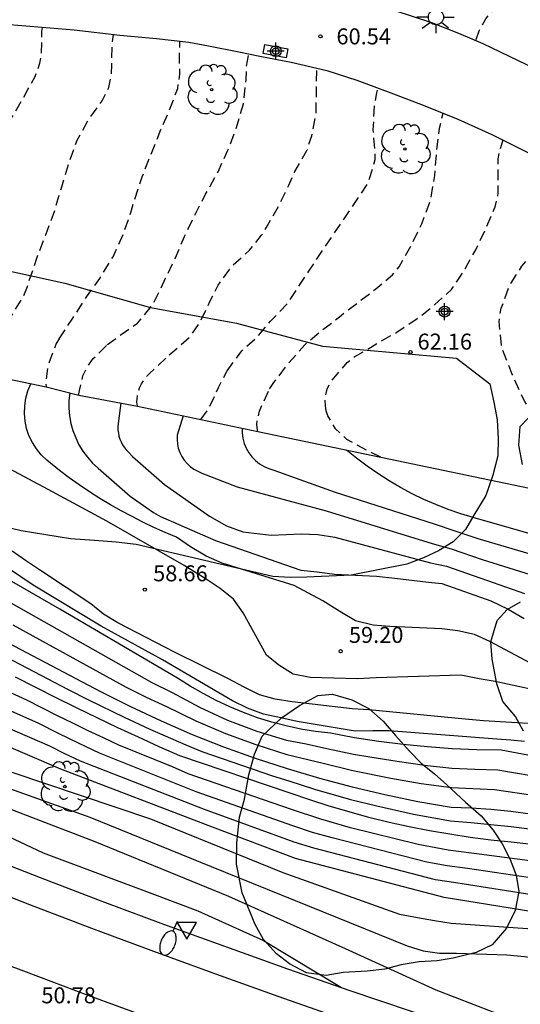
# Model space of a CAD drawing. Units: metres. Extents: x 584494 to 584845, y 4796289 to 4796541.
# Drawn here: x 584634 to 584657, y 4796328 to 4796374 of the extents above; entities that cross this region are included whole.
import ezdxf

# ---------------------------------------------------------------- set-up
doc = ezdxf.new("R2010")
doc.units = ezdxf.units.M
doc.header["$MEASUREMENT"] = 0
doc.linetypes.add('TRAZOS_NORMALES', pattern=[0.75, 0.5, -0.25])
for name, color, linetype in [('020104', 34, 'Continuous'), ('020194', 31, 'TRAZOS_NORMALES'), ('020195', 30, 'TRAZOS_NORMALES'), ('020204', 9, 'Continuous'), ('020308', 9, 'Continuous'), ('060113', 4, 'Continuous'), ('060119', 9, 'Continuous'), ('070108', 9, 'Continuous'), ('100106', 63, 'Continuous'), ('100116', 71, 'Continuous'), ('100202', 3, 'Continuous'), ('210102', 4, 'Continuous'), ('250202', 9, 'Continuous'), ('250206', 9, 'Continuous'), ('260101', 9, 'Continuous'), ('260205', 9, 'Continuous'), ('Centroides', 1, 'Continuous')]:
    doc.layers.add(name, color=color, linetype=linetype)
doc.layers.add('020105', color=24, linetype='Continuous', lineweight=30)
doc.styles.add('ARIAL', font='arial.ttf', dxfattribs={"height": 1})

# ---------------------------------------------------------------- blocks, each defined once
blk = doc.blocks.new('Centroide')
for points in [[(0.402, 0), (-0.402, 0)], [(0, -0.402), (0, 0.402)]]:
    blk.add_lwpolyline(points)
for radius in [0.256, 0.159]:
    blk.add_circle((0, 0), radius)
blk = doc.blocks.new('COTAPU')
blk.add_circle((0, 0), 0.075)
blk = doc.blocks.new('ARBOL')
blk.add_circle((0, 0), 0.0587)
for centre, radius, start, end in [((-0.28, 0.855), 0.3, 359.2878, 173.6078), ((0.097, 0.97), 0.21, 23.1565, 160.4665), ((0.438, 0.881), 0.24, 301.578, 139.328), ((-0.564, 0.381), 0.532, 92.28, 254.58), ((0.656, 0.288), 0.443, 319.8556, 114.7656), ((-0.091, 0.321), 0.12, 119.14, 310.56), ((0.819, -0.249), 0.383, 235.5275, 62.0275), ((-0.556, -0.339), 0.555, 142.64, 266.54), ((-0.039, -0.384), 0.21, 189.64, 323.88), ((0.299, -0.624), 0.532, 224.67, 0.24), ((-0.301, -0.676), 0.45, 213.78, 295.32)]:
    blk.add_arc(centre, radius, start, end)
blk = doc.blocks.new('FAREDI')
blk.add_line((0, 0), (0.5, 0))
blk.add_lwpolyline([(0.5, 0, 0.159986), (0.538, -0.117, 0.106322), (0.675, -0.238, 0.071006), (0.858, -0.309, 0.057309), (1.099, -0.337, 0.057309), (1.339, -0.309, 0.071006), (1.522, -0.238, 0.106322), (1.659, -0.117, 0.159986), (1.697, 0, 0.159986), (1.659, 0.117, 0.106322), (1.522, 0.238, 0.071006), (1.339, 0.309, 0.057309), (1.099, 0.337, 0.057309), (0.858, 0.309, 0.071006), (0.675, 0.238, 0.106322), (0.538, 0.117, 0.159986)], format="xyb", close=True)
blk = doc.blocks.new('SETRA')
at = {"linetype": 'Continuous'}
blk.add_lwpolyline([(0.451, 0.26), (-0.45, 0.26), (-0.001, -0.52)], close=True, dxfattribs=at)
blk = doc.blocks.new('FAROLA')
for p, q in [((-0.63, 0.51), (-0.255, 0.245)), ((0, 0.355), (0, 0.755)), ((0.605, 0.49), (0.276, 0.223)), ((-0.355, 0), (-0.895, 0)), ((0.355, 0), (0.855, 0)), ((-0.65, -0.52), (-0.255, -0.24)), ((0, -0.355), (0, -0.755)), ((0.585, -0.52), (0.256, -0.246))]:
    blk.add_line(p, q)
blk.add_circle((0, 0), 0.355)

msp = doc.modelspace()

# ---------------------------------------------------------------- linework, layer by layer
at = {"layer": '020104', "flags": 128}
for points, elevation in [([(584659.99, 4796342.47), (584655.95, 4796344.63), (584655.23, 4796344.95), (584654.44, 4796345.12), (584653.69, 4796345.22), (584651.26, 4796345.33), (584650.47, 4796345.39), (584649.65, 4796345.6), (584648.91, 4796346.03), (584648.12, 4796346.53), (584647.45, 4796346.9), (584646.78, 4796347.26), (584643.4, 4796348.3), (584642.65, 4796348.63), (584641.92, 4796349.07), (584641.26, 4796349.52), (584640.73, 4796349.74), (584640.2, 4796349.98), (584639.68, 4796350.23), (584639.17, 4796350.49), (584638.66, 4796350.76), (584638.16, 4796351.04), (584637.66, 4796351.34), (584637.18, 4796351.65), (584636.7, 4796351.97), (584636.23, 4796352.31), (584635.77, 4796352.65), (584635.17, 4796353.13), (584634.91, 4796353.38), (584634.69, 4796353.66), (584634.5, 4796353.96), (584634.34, 4796354.29), (584634.23, 4796354.62), (584634.16, 4796354.97), (584634.13, 4796355.33), (584634.14, 4796355.69), (584634.19, 4796356.04), (584634.29, 4796356.39), (584634.43, 4796356.72)], 59.5), ([(584638.65, 4796355.81), (584638.54, 4796354.98), (584638.52, 4796354.84), (584638.51, 4796354.69), (584638.51, 4796354.55), (584638.53, 4796354.4), (584638.56, 4796354.26), (584638.6, 4796354.12), (584638.66, 4796353.99), (584638.72, 4796353.86), (584638.8, 4796353.74), (584638.89, 4796353.62), (584638.99, 4796353.52), (584639.19, 4796353.3), (584640.69, 4796351.99), (584642.8, 4796350.5), (584643.6, 4796350.05), (584644.36, 4796349.77), (584645.7, 4796349.62), (584647.1, 4796349.68), (584647.89, 4796349.64), (584648.68, 4796349.52), (584653.16, 4796348.32), (584653.92, 4796348.16), (584655.79, 4796347.51), (584657.58, 4796346.88)], 60.5), ([(584641.57, 4796355.22), (584641.29, 4796354.31), (584641.28, 4796354.1), (584641.3, 4796353.89), (584641.34, 4796353.69), (584641.41, 4796353.5), (584641.5, 4796353.31), (584641.62, 4796353.14), (584641.75, 4796352.98), (584641.9, 4796352.84), (584642.07, 4796352.71), (584642.25, 4796352.61), (584642.44, 4796352.53), (584644.1, 4796351.89), (584648.28, 4796350.75), (584653.25, 4796349.23), (584654.14, 4796348.98), (584655.58, 4796348.48), (584658.34, 4796347.62)], 61), ([(584644.33, 4796354.64), (584644.33, 4796354.4), (584644.37, 4796354.16), (584644.43, 4796353.92), (584644.53, 4796353.7), (584644.65, 4796353.48), (584644.79, 4796353.29), (584644.96, 4796353.11), (584645.15, 4796352.96), (584645.36, 4796352.84), (584645.59, 4796352.74), (584645.82, 4796352.66), (584648.7, 4796351.63), (584653.33, 4796350.14), (584654.36, 4796349.8), (584655.38, 4796349.46), (584659.1, 4796348.36)], 61.5), ([(584659.86, 4796349.1), (584655.17, 4796350.44), (584654.58, 4796350.62), (584654, 4796350.82), (584653.42, 4796351.05), (584652.86, 4796351.29), (584652.3, 4796351.56), (584651.76, 4796351.85), (584651.22, 4796352.17), (584650.7, 4796352.5), (584650.2, 4796352.85), (584649.7, 4796353.22), (584649.23, 4796353.61)], 62), ([(584657.93, 4796342.38), (584656.19, 4796342.75), (584655.44, 4796342.88), (584654.58, 4796343.04), (584650.62, 4796342.92), (584649.74, 4796342.88), (584647.52, 4796342.93), (584646.73, 4796343.1), (584646.06, 4796343.51), (584645.48, 4796343.99), (584644.38, 4796345.97), (584643.93, 4796346.61), (584643.31, 4796347.11), (584642.65, 4796347.55), (584641.61, 4796348.19), (584637.99, 4796350.27), (584635.24, 4796351.76), (584633.42, 4796352.72)], 59), ([(584601.71, 4796350.8), (584602.65, 4796350.21), (584603.61, 4796349.64), (584604.43, 4796349.15), (584605.4, 4796348.6), (584606.79, 4796347.82), (584609.13, 4796346.59), (584610.42, 4796345.88), (584611.75, 4796345.21), (584614.51, 4796343.86), (584615.63, 4796343.37), (584617.56, 4796342.53), (584618.12, 4796342.39), (584619.17, 4796342.54), (584619.66, 4796342.51), (584621.78, 4796341.69), (584623.22, 4796340.54), (584626.39, 4796338.76), (584635.01, 4796334.71), (584640.23, 4796332.76), (584642.25, 4796331.99), (584645.34, 4796330.59), (584648.99, 4796328.39)], 51), ([(584657.58, 4796339.93), (584656.93, 4796340), (584656.28, 4796340.05), (584651.22, 4796340.43), (584650.46, 4796340.43), (584649.63, 4796340.42), (584646.92, 4796340.87), (584646.15, 4796341.04), (584645.33, 4796341.21), (584644.59, 4796341.5), (584643.88, 4796341.84), (584640.6, 4796343.77), (584637.72, 4796345.35), (584634.53, 4796347.27), (584631.67, 4796349.2)], 58), ([(584658.01, 4796340.76), (584655.65, 4796340.9), (584654.79, 4796340.98), (584650.27, 4796341.42), (584649.49, 4796341.47), (584646.68, 4796341.79), (584645.88, 4796341.92), (584645.14, 4796342.13), (584644.43, 4796342.48), (584643.66, 4796342.89), (584641.2, 4796344.11), (584638.51, 4796345.5), (584637.84, 4796345.91), (584637.24, 4796346.4), (584634.92, 4796347.92), (584634.18, 4796348.42), (584633.55, 4796348.86)], 58.5), ([(584631.45, 4796347.58), (584634.68, 4796345.77), (584640.1, 4796342.7), (584641.05, 4796342.24), (584642.33, 4796341.54), (584643.65, 4796340.93), (584645.02, 4796340.42), (584646.42, 4796340), (584647.33, 4796339.82), (584648.3, 4796339.61), (584649.56, 4796339.34), (584650.32, 4796339.22), (584651.6, 4796339.01), (584652.88, 4796338.82), (584654.16, 4796338.68), (584655.24, 4796338.63), (584656.32, 4796338.6), (584658.72, 4796338.2)], 57), ([(584633.58, 4796345.4), (584638.89, 4796342.49), (584639.84, 4796342.01), (584640.79, 4796341.57), (584642.16, 4796340.91), (584643.55, 4796340.31), (584644.98, 4796339.79), (584646.43, 4796339.33), (584648.13, 4796338.91), (584649.53, 4796338.57), (584651.31, 4796338.22), (584652.73, 4796337.97), (584654.15, 4796337.77), (584655.15, 4796337.73), (584656.16, 4796337.68), (584658.29, 4796337.37)], 56.5), ([(584633.06, 4796344.72), (584637.69, 4796342.28), (584639.1, 4796341.57), (584640.53, 4796340.9), (584641.99, 4796340.27), (584643.46, 4796339.69), (584644.94, 4796339.15), (584646.44, 4796338.66), (584647.96, 4796338.21), (584649.49, 4796337.8), (584651.02, 4796337.44), (584652.57, 4796337.12), (584654.13, 4796336.85), (584655.07, 4796336.82), (584656, 4796336.76), (584656.93, 4796336.67), (584657.86, 4796336.54)], 56), ([(584632.62, 4796344.24), (584636.17, 4796342.37), (584637.13, 4796341.89), (584638.8, 4796341.08), (584640, 4796340.52), (584641.7, 4796339.77), (584642.44, 4796339.47), (584645.76, 4796338.33), (584646.52, 4796338.09), (584647.73, 4796337.7), (584649.42, 4796337.21), (584650.65, 4796336.91), (584652.37, 4796336.53), (584654.1, 4796336.21), (584655.05, 4796336.13), (584655.99, 4796336.04), (584656.94, 4796335.94), (584657.81, 4796335.83)], 55.5), ([(584657.86, 4796333.53), (584654.9, 4796333.97), (584653.94, 4796334.1), (584652.99, 4796334.28), (584648.56, 4796335.41), (584647.63, 4796335.67), (584646.71, 4796335.98), (584642.18, 4796337.58), (584637.65, 4796339.39), (584636.69, 4796339.84), (584635.73, 4796340.31), (584634.77, 4796340.79), (584630.49, 4796342.68)], 54), ([(584657.82, 4796334.33), (584655.44, 4796334.64), (584654, 4796334.84), (584652.58, 4796335.1), (584649.42, 4796335.89), (584648.03, 4796336.29), (584646.65, 4796336.75), (584641.8, 4796338.42), (584641.07, 4796338.75), (584638.56, 4796339.76), (584637.83, 4796340.1), (584637.11, 4796340.44), (584636.39, 4796340.79), (584635.67, 4796341.14), (584634.95, 4796341.51), (584634.24, 4796341.87), (584631.63, 4796343.06)], 54.5), ([(584677.88, 4796328.14), (584674.45, 4796328.53), (584671.96, 4796328.94), (584670.21, 4796329.34), (584667.97, 4796330.02), (584667.22, 4796330.24), (584661.31, 4796332), (584660.51, 4796332.23), (584657.91, 4796332.74), (584654.35, 4796333.3), (584653.4, 4796333.45), (584647.7, 4796334.93), (584646.78, 4796335.21), (584642.57, 4796336.75), (584636.75, 4796339.01), (584636.02, 4796339.36), (584635.31, 4796339.72), (584629.35, 4796342.3)], 53.5), ([(584677.69, 4796327.43), (584673.35, 4796327.86), (584672.56, 4796327.93), (584671.72, 4796328), (584667.23, 4796329.43), (584661.02, 4796331.19), (584660.2, 4796331.44), (584657.96, 4796331.94), (584653.8, 4796332.62), (584646.84, 4796334.45), (584642.95, 4796335.91), (584635.84, 4796338.64), (584628.22, 4796341.91)], 53), ([(584630.04, 4796338.94), (584637.19, 4796336.39), (584642.88, 4796334.07), (584652.07, 4796330.35), (584652.82, 4796330.12), (584653.59, 4796330.01), (584654.39, 4796330), (584656.75, 4796329.93), (584657.57, 4796329.84), (584660.83, 4796329.26), (584663.95, 4796328.06), (584669.09, 4796325.95)], 52), ([(584629.72, 4796338.2), (584637.42, 4796335.24), (584643.69, 4796332.68), (584649.16, 4796330.22), (584653.41, 4796328.28), (584658.76, 4796326.22)], 51.5)]:
    msp.add_lwpolyline(points, dxfattribs=dict(at, elevation=elevation))
at = {"layer": '020105', "flags": 128}
for points, elevation in [([(584636.25, 4796356.28), (584636.21, 4796355.93), (584636.21, 4796355.57), (584636.24, 4796355.21), (584636.3, 4796354.86), (584636.4, 4796354.52), (584636.53, 4796354.18), (584636.68, 4796353.86), (584636.87, 4796353.56), (584637.08, 4796353.27), (584637.32, 4796353), (584637.58, 4796352.76), (584639.08, 4796351.44), (584640.17, 4796350.68), (584640.5, 4796350.49), (584643.09, 4796349.37), (584647.08, 4796347.98), (584647.85, 4796347.89), (584648.66, 4796347.78), (584650.63, 4796347.69), (584651.49, 4796347.59), (584653.07, 4796347.41), (584653.7, 4796347.34), (584655.99, 4796346.53), (584656.81, 4796346.14), (584657.56, 4796345.71)], 60), ([(584659.15, 4796339.03), (584656.48, 4796339.52), (584655.33, 4796339.54), (584654.18, 4796339.59), (584653.03, 4796339.68), (584651.89, 4796339.79), (584650.74, 4796339.94), (584649.6, 4796340.11), (584648.47, 4796340.32), (584647.78, 4796340.4), (584647.09, 4796340.52), (584646.4, 4796340.67), (584645.73, 4796340.84), (584645.06, 4796341.05), (584644.4, 4796341.29), (584643.75, 4796341.56), (584643.12, 4796341.85), (584642.5, 4796342.18), (584641.89, 4796342.53), (584641.3, 4796342.91), (584635.79, 4796346.14), (584631.78, 4796348.44)], 57.5), ([(584657.77, 4796335.12), (584656.95, 4796335.21), (584655.99, 4796335.31), (584655.03, 4796335.43), (584654.07, 4796335.58), (584653.12, 4796335.74), (584652.17, 4796335.93), (584651.22, 4796336.14), (584650.28, 4796336.37), (584649.35, 4796336.63), (584648.42, 4796336.9), (584647.5, 4796337.2), (584646.59, 4796337.51), (584641.42, 4796339.26), (584640.44, 4796339.69), (584639.47, 4796340.13), (584638.5, 4796340.58), (584637.53, 4796341.04), (584636.57, 4796341.51), (584635.61, 4796341.98), (584634.66, 4796342.46), (584633.71, 4796342.95)], 55), ([(584633.53, 4796338.49), (584640.04, 4796336.3), (584646.24, 4796333.79), (584651.71, 4796331.84), (584652.56, 4796331.67), (584653.36, 4796331.54), (584654.13, 4796331.41), (584657.72, 4796331.16), (584660.61, 4796330.52), (584665.56, 4796329.25), (584671.01, 4796327.21)], 52.5)]:
    msp.add_lwpolyline(points, dxfattribs=dict(at, elevation=elevation))
at = {"layer": '020194', "flags": 128}
for points, elevation in [([(584655.313, 4796372.867), (584655.452, 4796373.282), (584655.548, 4796373.465), (584655.764, 4796373.844), (584656.038, 4796374.186), (584656.903, 4796374.923), (584657.849, 4796375.451), (584658.967, 4796375.961), (584659.837, 4796376.472), (584660.755, 4796377.238), (584661.761, 4796377.89), (584662.248, 4796378.071), (584663.241, 4796378.356), (584664.221, 4796378.611), (584665.201, 4796378.849), (584666.211, 4796378.985), (584667.367, 4796379.013), (584667.794, 4796379.076), (584668.442, 4796379.292), (584668.662, 4796379.415), (584669.602, 4796379.766), (584670.641, 4796379.973), (584671.84, 4796380.061), (584672.071, 4796380.024), (584672.32, 4796379.952), (584672.55, 4796379.832), (584672.745, 4796379.7), (584673.088, 4796379.461), (584673.33, 4796379.309)], 61.64), ([(584630.629, 4796358.761), (584630.628, 4796358.768), (584630.63, 4796358.999), (584630.662, 4796359.462), (584630.717, 4796359.681), (584631.097, 4796360.853), (584631.537, 4796361.966), (584631.87, 4796363.115), (584632.107, 4796364.223), (584632.381, 4796365.366), (584632.66, 4796366.45), (584632.854, 4796367.084), (584632.908, 4796367.291), (584632.939, 4796367.499), (584633.224, 4796368.558), (584633.495, 4796369.144), (584634.076, 4796370.131), (584634.292, 4796370.527), (584634.633, 4796371.136), (584634.856, 4796371.758), (584634.93, 4796372.197), (584634.948, 4796373.247), (584634.972, 4796373.441)], 58.64), ([(584632.923, 4796358.94), (584632.923, 4796358.941), (584633.504, 4796359.875), (584634.091, 4796360.838), (584634.277, 4796361.282), (584634.332, 4796361.496), (584634.706, 4796362.603), (584635.122, 4796363.698), (584635.55, 4796364.858), (584635.876, 4796365.96), (584636.203, 4796367.06), (584636.601, 4796368.149), (584637.123, 4796369.107), (584637.774, 4796369.993), (584638.08, 4796370.615), (584638.215, 4796371.249), (584638.217, 4796371.693), (584638.253, 4796372.755), (584638.306, 4796373.109)], 59.14), ([(584638.015, 4796358.549), (584638.019, 4796358.553), (584638.859, 4796359.171), (584639.425, 4796359.559), (584640.124, 4796360.398), (584640.226, 4796360.587), (584640.748, 4796361.669), (584641.21, 4796362.633), (584641.631, 4796363.633), (584642.07, 4796364.55), (584642.622, 4796365.609), (584643.203, 4796366.655), (584643.666, 4796367.673), (584644.076, 4796368.744), (584644.391, 4796369.858), (584644.522, 4796370.984), (584644.543, 4796371.613), (584644.641, 4796372.188)], 60.14), ([(584640.909, 4796358.07), (584640.912, 4796358.073), (584641.085, 4796358.215), (584641.89, 4796358.928), (584642.363, 4796359.59), (584642.819, 4796360.572), (584643.209, 4796361.34), (584643.897, 4796362.285), (584644.672, 4796362.986), (584645.246, 4796363.683), (584645.467, 4796364.032), (584646.043, 4796365.043), (584646.523, 4796366.037), (584646.709, 4796366.463), (584646.811, 4796366.67), (584647.381, 4796367.687), (584647.598, 4796368.35), (584647.8, 4796369.405), (584647.819, 4796370.55), (584647.83, 4796371.398), (584647.842, 4796371.528)], 60.64), ([(584643.622, 4796357.309), (584643.626, 4796357.318), (584644.314, 4796358.263), (584645.089, 4796358.964), (584645.663, 4796359.66), (584646.468, 4796360.49), (584647.461, 4796362.005), (584650.243, 4796366.134), (584650.576, 4796367.235), (584650.571, 4796367.443), (584650.483, 4796368.636), (584650.537, 4796369.745), (584650.647, 4796370.367), (584650.7, 4796370.588)], 61.14), ([(584645.62, 4796356.49), (584645.625, 4796356.498), (584645.787, 4796356.734), (584646.51, 4796357.685), (584647.274, 4796358.552), (584648.049, 4796359.2), (584648.896, 4796359.865), (584649.742, 4796360.513), (584650.606, 4796361.172), (584651.387, 4796361.832), (584651.697, 4796362.198), (584652.261, 4796363.197), (584652.759, 4796364.227), (584653.169, 4796365.346), (584653.366, 4796366.495), (584653.443, 4796367.497), (584653.586, 4796368.713), (584653.759, 4796369.407)], 61.64), ([(584665.91, 4796350.69), (584665.91, 4796350.69), (584665.744, 4796350.869), (584665.537, 4796351.042), (584664.598, 4796351.783), (584663.593, 4796352.394), (584662.682, 4796352.874), (584661.63, 4796353.461), (584660.547, 4796354.002), (584659.601, 4796354.458), (584658.678, 4796354.932), (584658.058, 4796355.309), (584657.875, 4796355.482), (584657.721, 4796355.667), (584657.586, 4796355.882), (584657.469, 4796356.125), (584656.983, 4796357.202), (584656.55, 4796358.272), (584656.492, 4796358.534), (584656.386, 4796359.632), (584656.399, 4796359.845), (584656.485, 4796360.26), (584656.852, 4796361.284), (584657.445, 4796362.23), (584658.024, 4796362.897), (584658.575, 4796363.766), (584659.127, 4796364.718), (584659.512, 4796365.789), (584659.575, 4796365.968)], 62.64), ([(584636.68, 4796356.18), (584636.68, 4796356.24), (584636.71, 4796356.4), (584636.87, 4796357.09), (584637.08, 4796357.52), (584637.35, 4796357.9), (584638.015, 4796358.549)], 60.14), ([(584639.42, 4796355.67), (584639.4, 4796355.86), (584639.45, 4796356.3), (584639.52, 4796356.52), (584639.61, 4796356.72), (584639.73, 4796356.9), (584639.86, 4796357.07), (584640.02, 4796357.23), (584640.909, 4796358.07)], 60.64), ([(584642.4, 4796355.04), (584642.77, 4796355.56), (584643.23, 4796356.54), (584643.622, 4796357.309)], 61.14), ([(584645.07, 4796354.48), (584645.06, 4796354.54), (584645.03, 4796354.83), (584645.05, 4796355.04), (584645.15, 4796355.44), (584645.62, 4796356.49)], 61.64)]:
    msp.add_lwpolyline(points, dxfattribs=dict(at, elevation=elevation))
at = {"layer": '020195', "flags": 128}
for points, elevation in [([(584635.753, 4796358.83), (584635.755, 4796358.833), (584636.36, 4796359.749), (584637.024, 4796360.766), (584637.658, 4796361.658), (584638.281, 4796362.68), (584638.774, 4796363.775), (584639.124, 4796364.798), (584639.263, 4796365.254), (584639.65, 4796366.433), (584640.101, 4796367.575), (584640.529, 4796368.646), (584640.907, 4796369.504), (584641.311, 4796370.576), (584641.416, 4796371.245), (584641.4, 4796371.649), (584641.406, 4796372.705), (584641.409, 4796372.797)], 59.64), ([(584648.27, 4796355.45), (584648.27, 4796355.45), (584648.243, 4796355.688), (584648.232, 4796355.937), (584648.257, 4796356.198), (584648.318, 4796356.458), (584648.42, 4796356.671), (584648.54, 4796356.871), (584649.257, 4796357.71), (584649.615, 4796357.998), (584650.668, 4796358.609), (584651.536, 4796359.114), (584652.543, 4796359.773), (584653.359, 4796360.415), (584654.146, 4796361.14), (584654.751, 4796362.038), (584655.284, 4796363.008), (584655.753, 4796363.972), (584656.192, 4796365.025), (584656.313, 4796365.458), (584656.332, 4796365.671), (584656.33, 4796366.134), (584656.336, 4796367.279), (584656.44, 4796367.729), (584656.573, 4796368.156)], 62.14), ([(584635.753, 4796358.83), (584635.61, 4796358.61), (584635.23, 4796357.57), (584635.12, 4796356.82), (584635.14, 4796356.57)], 59.64), ([(584650.84, 4796353.27), (584650.32, 4796353.52), (584649.25, 4796354.1), (584648.71, 4796354.61), (584648.35, 4796355.22), (584648.27, 4796355.45)], 62.14)]:
    msp.add_lwpolyline(points, dxfattribs=dict(at, elevation=elevation))
at = {"layer": '060113', "flags": 128}
msp.add_lwpolyline([(584620.3, 4796339.49), (584620.54, 4796339.39), (584623.38, 4796338.18), (584626.24, 4796336.99), (584629.1, 4796335.83), (584631.98, 4796334.68), (584634.86, 4796333.56), (584637.75, 4796332.45), (584640.65, 4796331.37), (584643.55, 4796330.31), (584646.46, 4796329.27), (584649.38, 4796328.25), (584652.31, 4796327.26), (584654.37, 4796326.59), (584656.45, 4796325.93), (584658.54, 4796325.28), (584660.62, 4796324.65), (584662.71, 4796324.03), (584664.81, 4796323.42), (584666.9, 4796322.83), (584669, 4796322.25), (584671.11, 4796321.67), (584673.22, 4796321.12), (584675.36, 4796320.57)], dxfattribs=at)
at = {"layer": '060119', "flags": 128}
msp.add_lwpolyline([(584600.19, 4796347.28), (584602.99, 4796345.91), (584605.8, 4796344.56), (584608.62, 4796343.23), (584611.45, 4796341.93), (584614.29, 4796340.64), (584617.14, 4796339.38), (584620, 4796338.14), (584622.86, 4796336.92), (584625.72, 4796335.73), (584628.59, 4796334.56), (584631.48, 4796333.41), (584634.37, 4796332.29), (584637.27, 4796331.18), (584640.17, 4796330.09), (584643.09, 4796329.03), (584646.01, 4796327.99), (584648.94, 4796326.96)], dxfattribs=at)
at = {"layer": '070108', "flags": 128}
msp.add_lwpolyline([(584632.59, 4796357.1), (584635.14, 4796356.57), (584636.68, 4796356.18), (584639.42, 4796355.67), (584642.4, 4796355.04), (584645.07, 4796354.48), (584650.84, 4796353.27), (584659.23, 4796351.52), (584667.35, 4796348.33), (584670.88, 4796346.94), (584674.23, 4796345.63), (584682.39, 4796341.86)], dxfattribs=at)
at = {"layer": '100106', "flags": 128}
for points in [[(584615.018, 4796368.048), (584624.397, 4796364.967), (584630.952, 4796362.543), (584636.014, 4796361.431), (584640.042, 4796360.3), (584644.073, 4796359.563), (584648.101, 4796358.481), (584654.39, 4796357.92)], [(584654.39, 4796357.92), (584655.94, 4796356.72), (584656.14, 4796355.85), (584656.29, 4796355.02), (584656.34, 4796354.13), (584656.32, 4796353.34), (584656.08, 4796352.43), (584655.76, 4796351.47), (584655.2, 4796350.55), (584654.8, 4796349.88), (584654.23, 4796349.3), (584653.54, 4796348.88), (584652.83, 4796348.55), (584652.05, 4796348.25), (584649.45, 4796347.73), (584647.37, 4796347.64), (584646.58, 4796347.63), (584645.77, 4796347.68), (584639.37, 4796349.18), (584638.43, 4796349.29), (584637.41, 4796349.36), (584636.28, 4796349.45), (584633.98, 4796349.82), (584632.33, 4796350.21)], [(584657.48, 4796352.93), (584657.31, 4796353.84), (584657.37, 4796354.72), (584658.13, 4796355.51)], [(584657.52, 4796340.42), (584657.15, 4796341.1), (584656.55, 4796341.81), (584656.28, 4796342.64), (584656.06, 4796343.8), (584656, 4796344.61), (584656.29, 4796345.61), (584656.76, 4796346.12), (584657.38, 4796346.48)], [(584649.07, 4796329.09), (584648.28, 4796328.96), (584647.35, 4796329.08), (584646.55, 4796329.5), (584645.95, 4796329.97), (584645.34, 4796330.65), (584644.95, 4796331.35), (584644.33, 4796332.83), (584644.07, 4796334.18), (584644.08, 4796335.18), (584644.21, 4796336.39), (584644.44, 4796337.23), (584644.65, 4796338.37), (584644.91, 4796339.34), (584645.27, 4796340.18), (584646.18, 4796341.05), (584647.02, 4796341.63), (584647.88, 4796342.09), (584648.57, 4796342.15), (584649.47, 4796341.89), (584650.27, 4796341.48), (584650.95, 4796340.89), (584651.53, 4796340.22), (584652.18, 4796339.48), (584652.71, 4796338.94), (584653.36, 4796338.42), (584653.93, 4796337.9), (584654.81, 4796337.09), (584655.54, 4796336.45), (584656.11, 4796335.77), (584656.52, 4796335.13), (584656.9, 4796334.39), (584657.18, 4796333.67), (584657.31, 4796332.9), (584657.14, 4796332), (584656.73, 4796331.17), (584656.05, 4796330.39), (584655.31, 4796330.04), (584654.23, 4796329.77), (584653.48, 4796329.64), (584652.64, 4796329.6), (584651.79, 4796329.45), (584651.03, 4796329.25), (584650.2, 4796329.16), (584649.07, 4796329.09)]]:
    msp.add_lwpolyline(points, dxfattribs=at)
at = {"layer": '100116', "flags": 128}
for points in [[(584670.01, 4796364.993), (584668.903, 4796365.714), (584667.036, 4796366.745), (584664.443, 4796368.126), (584662.21, 4796369.32), (584660.549, 4796370.256), (584658.861, 4796371.119), (584657.252, 4796371.882), (584655.63, 4796372.665), (584654.499, 4796373.158), (584653.222, 4796373.646), (584651.465, 4796374.223), (584649.714, 4796374.76), (584647.418, 4796375.393), (584645.54, 4796375.851), (584642.443, 4796376.395), (584640.417, 4796376.687), (584637.879, 4796376.955), (584635.586, 4796377.155), (584632.52, 4796377.34)], [(584624.71, 4796374.739), (584625.946, 4796374.418), (584627.857, 4796374.106), (584630.669, 4796373.797), (584633.814, 4796373.538), (584636.453, 4796373.316), (584638.592, 4796373.077), (584640.318, 4796372.914), (584641.831, 4796372.752), (584642.763, 4796372.566), (584644.175, 4796372.298), (584645.161, 4796372.092), (584646.639, 4796371.804), (584648.311, 4796371.421), (584649.715, 4796370.959), (584651.425, 4796370.316), (584652.815, 4796369.788), (584654.445, 4796369.131), (584656.048, 4796368.415), (584657.735, 4796367.565), (584659.245, 4796366.971)]]:
    msp.add_lwpolyline(points, dxfattribs=at)
at = {"layer": '210102', "flags": 128}
msp.add_lwpolyline([(584645.404, 4796372.638), (584646.483, 4796372.43), (584646.4, 4796372.012), (584645.321, 4796372.22), (584645.404, 4796372.638)], dxfattribs=at)
at = {"layer": '260101'}
msp.add_lwpolyline([(584601.59, 4796343.06), (584604.49, 4796341.66), (584607.41, 4796340.29), (584610.35, 4796338.95), (584613.29, 4796337.63), (584616.24, 4796336.33), (584619.21, 4796335.06), (584622.19, 4796333.82), (584625.17, 4796332.61), (584628.17, 4796331.42), (584631.18, 4796330.25), (584634.2, 4796329.12), (584637.1, 4796328.03), (584640.01, 4796326.97)], dxfattribs=at)

# ---------------------------------------------------------------- block references
at = {"layer": '020204', "rotation": 359.9987685839998}
for p in [(584648.005, 4796373.017, 60.542), (584652.228, 4796358.206, 62.156)]:
    msp.add_blockref('COTAPU', p, dxfattribs=at)
at = {"layer": '020204'}
for p in [(584639.77, 4796347.06, 58.66), (584648.95, 4796344.17, 59.2)]:
    msp.add_blockref('COTAPU', p, dxfattribs=at)
at = {"layer": '100202', "rotation": 359.9987685839998}
for p in [(584642.906, 4796370.517), (584651.969, 4796367.734)]:
    msp.add_blockref('ARBOL', p, dxfattribs=at)
at = {"layer": '100202'}
msp.add_blockref('ARBOL', (584636.02, 4796337.82), dxfattribs=at)
at = {"layer": '250202', "rotation": 247.3000000000001}
msp.add_blockref('FAREDI', (584641.28, 4796331.49), dxfattribs=at)
at = {"layer": '250206', "rotation": 359.9987685839998}
msp.add_blockref('FAROLA', (584653.419, 4796373.917), dxfattribs=at)
at = {"layer": '260205'}
msp.add_blockref('SETRA', (584641.74, 4796331.18), dxfattribs=at)
at = {"layer": 'Centroides', "rotation": 359.9987685839998}
for p in [(584645.909, 4796372.323), (584653.827, 4796360.104)]:
    msp.add_blockref('Centroide', p, dxfattribs=at)

# ---------------------------------------------------------------- texts
at = {"layer": '020308', "style": 'ARIAL'}
for s, p in [('60.54', (584648.755, 4796372.642)), ('62.16', (584652.556, 4796358.321))]:
    msp.add_text(s, height=0.75, rotation=359.9988, dxfattribs=at).set_placement(p)
for s, p in [('58.66', (584640.16, 4796347.45)), ('59.20', (584649.34, 4796344.56)), ('50.78', (584634.92, 4796327.65))]:
    msp.add_text(s, height=0.75, dxfattribs=at).set_placement(p)

doc.saveas('drawing.dxf')
